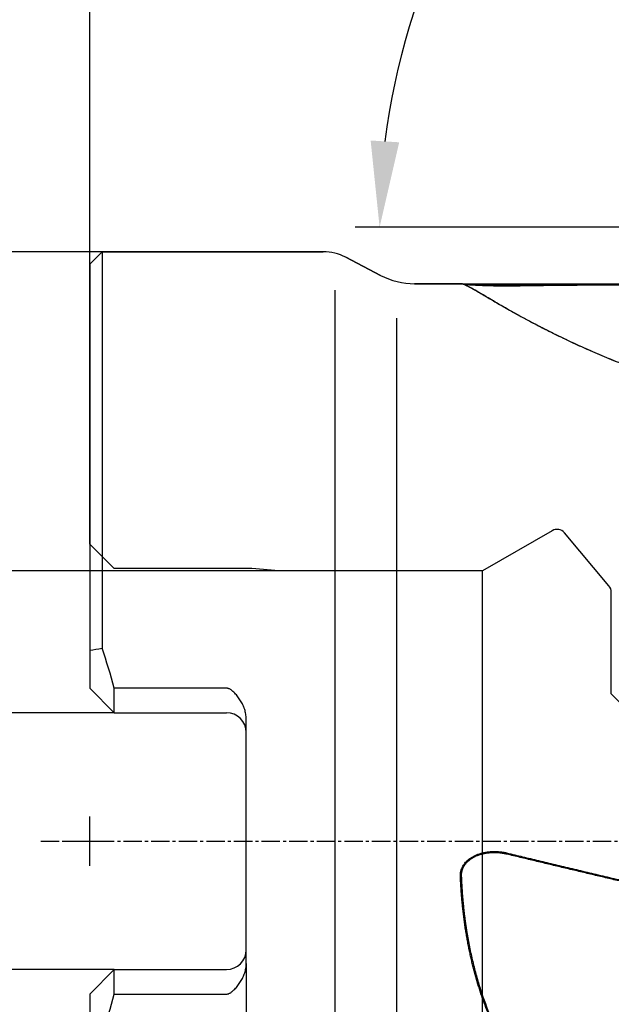
# Model space of a CAD drawing. Units: millimetres. Extents: x 205 to 290, y 198 to 302.
# Drawn here: x 234 to 258, y 237 to 277 of the extents above; entities that cross this region are included whole.
import ezdxf
from ezdxf.lldxf.tags import DXFTag

# ---------------------------------------------------------------- set-up
doc = ezdxf.new("R2010")
doc.units = ezdxf.units.MM
doc.linetypes.add('CENTER2', pattern=[1.125, 0.75, -0.125, 0.125, -0.125])
for name, color, linetype in [('1', 4, 'Continuous'), ('2', 7, 'Continuous'), ('80', 6, 'Continuous'), ('NOCUT', 7, 'Continuous'), ('SK2', 7, 'Continuous'), ('SK3', 1, 'DASHED'), ('SK4', 2, 'CENTER2')]:
    doc.layers.add(name, color=color, linetype=linetype)
doc.styles.add('cesky', font='simplex.shx')
tags = doc.linetypes.add('DASHED', pattern=[25.72, 12.86, -12.86]).pattern_tags.tags
tags[6:7] = [DXFTag(74, 4), DXFTag(75, 0), DXFTag(340, '0'), DXFTag(46, 0.0), DXFTag(50, 0.0), DXFTag(44, 0.0), DXFTag(45, 0.0)]
tags[4:5] = [DXFTag(74, 4), DXFTag(75, 0), DXFTag(340, '0'), DXFTag(46, 0.0), DXFTag(50, 0.0), DXFTag(44, 0.0), DXFTag(45, 0.0)]
doc.dimstyles.get("Standard").update_dxf_attribs({"dimtxt": 0.18, "dimasz": 0.18, "dimexe": 0.18, "dimexo": 0.0625, "dimgap": 0.09, "dimtad": 0, "dimtih": 1, "dimtoh": 1, "dimdec": 4, "dimzin": 0, "dimdsep": 46, "dimtxsty": 'Standard', "dimcen": 0.09, "dimadec": 0, "dimazin": 0, "dimtfac": 1, "dimtdec": 4, "dimtofl": 0, "dimtmove": 0, "dimatfit": 3, "dimfxl": 1, "dimtolj": 1, "dimtzin": 0, "dimarcsym": 0})

# ---------------------------------------------------------------- blocks, each defined once
blk = doc.blocks.new('*D7')
at = {"color": 254, "lineweight": -2, "transparency": 16777216}
for p, q in [((277.144, 270.731), (277.144, 297.922)), ((277.144, 268.731), (247.954, 268.731))]:
    blk.add_line(p, q, dxfattribs=at)
blk.add_arc((277.144, 268.731), 28.19, 97.1182, 172.8818, dxfattribs=at)
at = {"color": 254, "lineweight": 13, "transparency": 16777216}
for points in [[(273.615, 297.287), (273.687, 296.122), (277.144, 296.922)], [(249.753, 272.188), (248.589, 272.261), (248.954, 268.731)]]:
    blk.add_solid(points, dxfattribs=at)
at = {"layer": 'Defpoints', "color": 0, "lineweight": 13, "transparency": 16777216}
for p in [(252.731, 282.826), (277.144, 270.731), (277.581, 268.731), (279.144, 268.731), (277.144, 266.731)]:
    blk.add_point(p, dxfattribs=at)
at = {"color": 254, "lineweight": 13, "transparency": 16777216, "insert": (253.498, 292.377), "char_height": 3.5, "attachment_point": 5, "rotation": 45, "style": 'cesky'}
blk.add_mtext('\\A1;90°', dxfattribs=at)

msp = doc.modelspace()

# ---------------------------------------------------------------- linework, layer by layer
at = {"layer": '1'}
for p, q in [((237.644, 267.731), (237.144, 267.231)), ((237.644, 267.731), (237.644, 251.587)), ((246.655, 267.731), (237.644, 267.731)), ((248.994, 266.77), (247.578, 267.506)), ((237.144, 267.231), (237.144, 251.502)), ((252.283, 266.431), (250.378, 266.431)), ((247.144, 221.293), (247.144, 266.17)), ((249.644, 265.022), (249.644, 222.441)), ((237.144, 251.502), (237.144, 249.959)), ((238.144, 248.959), (237.144, 249.959)), ((238.144, 248.959), (238.144, 249.959)), ((242.719, 249.959), (238.144, 249.959)), ((238.144, 248.959), (242.719, 248.959)), ((243.519, 238.749), (243.519, 248.713)), ((238.144, 238.504), (237.144, 237.504)), ((238.144, 237.504), (238.144, 238.504)), ((238.144, 238.504), (242.719, 238.504)), ((237.144, 237.504), (237.144, 235.96)), ((238.144, 237.504), (242.719, 237.504))]:
    msp.add_line(p, q, dxfattribs=at)
for centre, radius, start, end in [((246.655, 265.731), 2, 62.5256, 90), ((250.378, 269.431), 3, 242.5256, 270), ((242.719, 248.159), 0.8, 0, 90), ((242.719, 239.304), 0.8, 270, 360)]:
    msp.add_arc(centre, radius, start, end, dxfattribs=at)
for start_param, end_param in [(3.404076, 3.475053), (2.808132, 2.87911)]:
    msp.add_ellipse((214.966, 243.731), major_axis=(-24, 0), ratio=1, start_param=start_param, end_param=end_param, dxfattribs=at)
for points, knots in [([(262.946, 261.826), (262.922, 261.832), (262.875, 261.844), (262.804, 261.863), (262.734, 261.882), (262.663, 261.901), (262.593, 261.92), (262.523, 261.939), (262.454, 261.958), (262.384, 261.978), (262.315, 261.997), (262.246, 262.017), (262.177, 262.036), (262.108, 262.056), (262.04, 262.076), (261.972, 262.095), (261.903, 262.115), (261.836, 262.135), (261.768, 262.155), (261.701, 262.175), (261.633, 262.196), (261.566, 262.216), (261.499, 262.236), (261.433, 262.257), (261.366, 262.277), (261.3, 262.298), (261.234, 262.318), (261.168, 262.339), (261.103, 262.36), (261.037, 262.381), (260.972, 262.402), (260.907, 262.423), (260.842, 262.444), (260.778, 262.465), (260.713, 262.486), (260.649, 262.507), (260.585, 262.529), (260.521, 262.55), (260.458, 262.572), (260.394, 262.593), (260.331, 262.615), (260.268, 262.636), (260.205, 262.658), (260.143, 262.68), (260.081, 262.702), (260.018, 262.723), (259.956, 262.745), (259.895, 262.767), (259.833, 262.789), (259.772, 262.811), (259.711, 262.833), (259.65, 262.856), (259.589, 262.878), (259.528, 262.9), (259.468, 262.922), (259.408, 262.945), (259.348, 262.967), (259.288, 262.99), (259.229, 263.012), (259.17, 263.034), (259.11, 263.057), (259.052, 263.08), (258.993, 263.102), (258.934, 263.125), (258.876, 263.148), (258.818, 263.17), (258.76, 263.193), (258.456, 263.313), (257.922, 263.532), (257.189, 263.852), (256.505, 264.17), (255.868, 264.481), (255.319, 264.763), (254.847, 265.015), (254.445, 265.236), (254.075, 265.444), (253.739, 265.638), (253.436, 265.816), (253.125, 265.999), (252.828, 266.174), (252.568, 266.319), (252.38, 266.41), (252.304, 266.431), (252.277, 266.431)], [0, 0, 0, 0, 0.004034, 0.008062, 0.012085, 0.016102, 0.020114, 0.024121, 0.028123, 0.03212, 0.036112, 0.040099, 0.044081, 0.048058, 0.05203, 0.055997, 0.05996, 0.063917, 0.067871, 0.071819, 0.075763, 0.079703, 0.083638, 0.087569, 0.091496, 0.095418, 0.099336, 0.10325, 0.107159, 0.111065, 0.114967, 0.118864, 0.122758, 0.126648, 0.130534, 0.134417, 0.138296, 0.142171, 0.146042, 0.14991, 0.153775, 0.157636, 0.161494, 0.165349, 0.1692, 0.173048, 0.176893, 0.180735, 0.184574, 0.188411, 0.192244, 0.196074, 0.199902, 0.203726, 0.207549, 0.211368, 0.215185, 0.219, 0.222812, 0.226621, 0.230429, 0.234234, 0.238037, 0.241838, 0.245636, 0.249433, 0.253228, 0.257021, 0.309404, 0.361083, 0.41223, 0.463022, 0.51364, 0.554009, 0.594279, 0.634547, 0.674911, 0.715467, 0.756311, 0.815892, 0.876196, 0.937489, 1, 1, 1, 1]), ([(252.358, 266.41), (252.361, 266.41), (252.377, 266.408), (252.409, 266.406), (252.453, 266.404), (252.495, 266.402), (252.532, 266.4), (252.572, 266.398), (252.614, 266.396), (252.658, 266.394), (252.703, 266.393), (252.751, 266.391), (252.8, 266.39), (252.852, 266.388), (252.905, 266.387), (252.987, 266.385), (253.099, 266.382), (253.244, 266.38), (253.394, 266.378), (253.512, 266.378), (253.595, 266.378), (253.641, 266.378), (253.687, 266.378), (253.733, 266.378), (253.78, 266.378), (253.826, 266.378), (253.872, 266.379), (253.918, 266.379), (253.964, 266.379), (254.01, 266.38), (254.056, 266.38), (254.101, 266.381), (254.132, 266.382), (254.147, 266.382)], [0, 0, 0, 0, 0.008028, 0.046401, 0.085374, 0.111562, 0.137891, 0.164422, 0.191213, 0.218321, 0.2458, 0.273705, 0.302084, 0.330987, 0.360457, 0.390539, 0.464211, 0.539127, 0.615781, 0.69464, 0.718092, 0.741511, 0.764909, 0.788296, 0.811682, 0.835078, 0.858494, 0.881941, 0.905429, 0.928968, 0.95257, 0.976244, 1, 1, 1, 1]), ([(254.136, 266.328), (254.128, 266.328), (254.112, 266.328), (254.089, 266.328), (254.067, 266.328), (254.045, 266.328), (254.023, 266.329), (254.001, 266.329), (253.981, 266.329), (253.96, 266.329), (253.94, 266.329), (253.92, 266.33), (253.901, 266.33), (253.883, 266.33), (253.864, 266.33), (253.847, 266.331), (253.829, 266.331), (253.813, 266.331), (253.796, 266.332), (253.78, 266.332), (253.765, 266.332), (253.75, 266.332), (253.735, 266.333), (253.721, 266.333), (253.708, 266.333), (253.695, 266.334), (253.682, 266.334), (253.67, 266.334), (253.658, 266.335), (253.647, 266.335), (253.636, 266.335), (253.626, 266.336), (253.617, 266.336), (253.607, 266.336), (253.598, 266.336), (253.59, 266.337), (253.582, 266.337), (253.575, 266.337), (253.568, 266.337), (253.562, 266.337), (253.556, 266.338), (253.532, 266.338), (253.489, 266.339), (253.43, 266.341), (253.372, 266.343), (253.316, 266.345), (253.262, 266.346), (253.209, 266.348), (253.159, 266.35), (253.11, 266.352), (253.064, 266.354), (253.019, 266.356), (252.924, 266.361), (252.785, 266.367), (252.62, 266.377), (252.513, 266.384), (252.448, 266.389), (252.424, 266.391), (252.412, 266.392), (252.411, 266.392)], [0, 0, 0, 0, 0.012773, 0.025296, 0.037566, 0.049585, 0.061352, 0.072868, 0.084131, 0.095142, 0.105901, 0.116407, 0.12666, 0.136661, 0.146409, 0.155903, 0.165145, 0.174133, 0.182868, 0.19135, 0.199578, 0.207552, 0.215272, 0.222738, 0.229951, 0.236909, 0.243613, 0.250063, 0.256259, 0.2622, 0.267886, 0.273318, 0.278496, 0.283419, 0.288087, 0.2925, 0.296658, 0.300562, 0.304211, 0.307604, 0.310743, 0.313627, 0.346337, 0.378167, 0.409119, 0.439191, 0.468383, 0.496697, 0.524132, 0.550691, 0.576375, 0.601185, 0.625125, 0.738152, 0.84105, 0.934598, 0.966326, 0.997527, 1, 1, 1, 1]), ([(252.433, 266.384), (252.433, 266.384), (252.436, 266.383), (252.441, 266.381), (252.45, 266.377), (252.458, 266.373), (252.467, 266.369), (252.476, 266.365), (252.485, 266.361), (252.495, 266.357), (252.504, 266.352), (252.514, 266.348), (252.524, 266.343), (252.565, 266.323), (252.645, 266.282), (252.779, 266.207), (252.936, 266.118), (253.172, 265.98), (253.52, 265.775), (254.025, 265.481), (254.62, 265.147), (255.292, 264.785), (256.036, 264.406), (256.848, 264.017), (257.744, 263.616), (258.423, 263.336), (258.83, 263.176), (258.936, 263.134), (259.043, 263.093), (259.151, 263.052), (259.26, 263.01), (259.37, 262.969), (259.481, 262.928), (259.592, 262.887), (259.705, 262.846), (259.819, 262.805), (259.933, 262.764), (260.049, 262.723), (260.165, 262.682), (260.282, 262.642), (260.401, 262.602), (260.52, 262.561), (260.64, 262.521), (260.761, 262.481), (260.883, 262.441), (261.006, 262.402), (261.13, 262.362), (261.254, 262.323), (261.38, 262.284), (261.507, 262.245), (261.634, 262.206), (261.763, 262.167), (261.892, 262.129), (262.023, 262.091), (262.154, 262.053), (262.286, 262.016), (262.419, 261.979), (262.553, 261.941), (262.688, 261.905), (262.824, 261.868), (262.916, 261.844), (262.961, 261.832)], [0, 0, 0, 0, 0.000207, 0.003654, 0.007101, 0.010548, 0.013993, 0.017439, 0.020883, 0.024328, 0.027771, 0.031215, 0.034658, 0.038102, 0.072771, 0.107299, 0.14175, 0.176193, 0.24455, 0.312808, 0.381472, 0.451033, 0.517455, 0.585079, 0.654239, 0.725239, 0.732637, 0.740058, 0.747503, 0.754973, 0.762468, 0.769987, 0.777532, 0.785102, 0.792698, 0.80032, 0.807969, 0.815644, 0.823345, 0.831074, 0.83883, 0.846613, 0.854424, 0.862263, 0.87013, 0.878025, 0.885949, 0.893902, 0.901884, 0.909895, 0.917935, 0.926005, 0.934105, 0.942235, 0.950395, 0.958585, 0.966806, 0.975058, 0.983341, 0.991655, 1, 1, 1, 1]), ([(254.147, 266.382), (254.253, 266.383), (254.467, 266.387), (254.788, 266.391), (255.113, 266.396), (255.441, 266.4), (255.772, 266.404), (256.107, 266.408), (256.444, 266.411), (256.785, 266.415), (257.129, 266.418), (257.476, 266.42), (257.826, 266.423), (258.18, 266.425), (258.727, 266.428), (259.474, 266.43), (260.303, 266.431), (261.027, 266.431), (261.648, 266.429), (262.29, 266.427), (262.725, 266.425), (262.946, 266.423)], [0, 0, 0, 0, 0.036209, 0.072778, 0.109707, 0.146996, 0.184645, 0.222655, 0.261024, 0.299753, 0.338843, 0.378292, 0.418102, 0.458272, 0.498801, 0.604689, 0.713062, 0.781224, 0.851768, 0.924693, 1, 1, 1, 1]), ([(243.519, 248.713), (243.519, 248.746), (243.518, 248.779), (243.512, 248.844), (243.508, 248.876), (243.492, 248.972), (243.476, 249.035), (243.451, 249.113), (243.446, 249.128), (243.435, 249.159), (243.417, 249.205), (243.398, 249.249), (243.356, 249.337), (243.325, 249.394), (243.257, 249.504), (243.22, 249.557), (243.16, 249.635), (243.139, 249.66), (243.096, 249.71), (243.074, 249.734), (243.028, 249.781), (243.004, 249.804), (242.955, 249.848), (242.93, 249.869), (242.89, 249.897), (242.876, 249.906), (242.847, 249.923), (242.832, 249.931), (242.802, 249.944), (242.786, 249.949), (242.761, 249.955), (242.753, 249.956), (242.736, 249.958), (242.728, 249.959), (242.719, 249.959)], [0, 0, 0, 0, 0.0625, 0.0625, 0.125, 0.125, 0.25, 0.25, 0.28125, 0.28125, 0.3125, 0.375, 0.375, 0.5, 0.5, 0.625, 0.625, 0.6875, 0.6875, 0.75, 0.75, 0.8125, 0.8125, 0.875, 0.875, 0.90625, 0.90625, 0.9375, 0.9375, 0.96875, 0.96875, 0.984375, 0.984375, 1, 1, 1, 1]), ([(252.247, 242.319), (252.247, 242.324), (252.246, 242.333), (252.246, 242.346), (252.246, 242.36), (252.246, 242.373), (252.247, 242.387), (252.248, 242.4), (252.249, 242.414), (252.25, 242.427), (252.252, 242.441), (252.254, 242.454), (252.256, 242.468), (252.259, 242.481), (252.261, 242.494), (252.264, 242.508), (252.268, 242.521), (252.271, 242.535), (252.275, 242.548), (252.279, 242.562), (252.284, 242.575), (252.288, 242.588), (252.293, 242.602), (252.306, 242.634), (252.328, 242.684), (252.365, 242.75), (252.409, 242.812), (252.453, 242.865), (252.495, 242.908), (252.532, 242.944), (252.572, 242.978), (252.614, 243.011), (252.658, 243.042), (252.703, 243.071), (252.751, 243.099), (252.8, 243.126), (252.852, 243.151), (252.905, 243.174), (252.987, 243.206), (253.099, 243.242), (253.244, 243.276), (253.394, 243.298), (253.512, 243.307), (253.595, 243.309), (253.641, 243.309), (253.687, 243.309), (253.733, 243.307), (253.78, 243.304), (253.826, 243.301), (253.872, 243.296), (253.918, 243.291), (253.964, 243.284), (254.01, 243.276), (254.056, 243.268), (254.101, 243.258), (254.132, 243.251), (254.147, 243.248)], [0, 0, 0, 0, 0.005603, 0.0112, 0.016795, 0.02239, 0.027987, 0.033588, 0.039195, 0.044811, 0.050438, 0.056078, 0.061733, 0.067406, 0.073098, 0.078812, 0.084551, 0.090315, 0.096107, 0.101929, 0.107784, 0.113672, 0.119597, 0.125559, 0.156768, 0.187947, 0.21936, 0.251265, 0.272703, 0.294256, 0.315975, 0.337907, 0.360098, 0.382593, 0.405437, 0.428669, 0.452329, 0.476455, 0.50108, 0.56139, 0.622717, 0.685469, 0.750024, 0.769223, 0.788395, 0.807549, 0.826694, 0.845838, 0.86499, 0.884159, 0.903354, 0.922582, 0.941852, 0.961173, 0.980553, 1, 1, 1, 1]), ([(254.136, 243.201), (254.128, 243.203), (254.112, 243.206), (254.089, 243.211), (254.067, 243.216), (254.045, 243.22), (254.023, 243.224), (254.001, 243.228), (253.981, 243.232), (253.96, 243.235), (253.94, 243.238), (253.92, 243.241), (253.901, 243.243), (253.883, 243.245), (253.864, 243.247), (253.847, 243.249), (253.829, 243.251), (253.813, 243.252), (253.796, 243.254), (253.78, 243.255), (253.765, 243.256), (253.75, 243.257), (253.735, 243.257), (253.721, 243.258), (253.708, 243.259), (253.695, 243.259), (253.682, 243.259), (253.67, 243.26), (253.658, 243.26), (253.647, 243.26), (253.636, 243.26), (253.626, 243.26), (253.617, 243.26), (253.607, 243.26), (253.598, 243.26), (253.59, 243.26), (253.582, 243.26), (253.575, 243.26), (253.568, 243.259), (253.562, 243.259), (253.556, 243.259), (253.532, 243.258), (253.489, 243.256), (253.43, 243.252), (253.372, 243.245), (253.316, 243.238), (253.262, 243.229), (253.209, 243.218), (253.159, 243.207), (253.11, 243.195), (253.064, 243.182), (253.019, 243.168), (252.924, 243.135), (252.785, 243.074), (252.62, 242.97), (252.513, 242.875), (252.448, 242.801), (252.413, 242.754), (252.381, 242.705), (252.354, 242.655), (252.335, 242.612), (252.321, 242.578), (252.313, 242.552), (252.305, 242.526), (252.299, 242.501), (252.293, 242.475), (252.289, 242.449), (252.285, 242.424), (252.283, 242.398), (252.282, 242.373), (252.281, 242.347), (252.282, 242.33), (252.282, 242.322)], [0, 0, 0, 0, 0.010285, 0.020367, 0.030247, 0.039925, 0.049399, 0.058671, 0.06774, 0.076606, 0.085268, 0.093727, 0.101983, 0.110035, 0.117884, 0.125529, 0.13297, 0.140207, 0.14724, 0.154069, 0.160694, 0.167115, 0.173331, 0.179343, 0.18515, 0.190752, 0.19615, 0.201344, 0.206332, 0.211116, 0.215694, 0.220068, 0.224237, 0.228201, 0.231959, 0.235513, 0.238861, 0.242004, 0.244942, 0.247674, 0.250201, 0.252523, 0.27886, 0.30449, 0.329411, 0.353624, 0.377129, 0.399926, 0.422017, 0.443401, 0.464081, 0.484057, 0.503333, 0.594339, 0.67719, 0.752512, 0.778058, 0.80318, 0.827942, 0.852412, 0.876661, 0.888323, 0.899866, 0.9113, 0.922634, 0.933878, 0.94504, 0.956132, 0.967164, 0.978145, 0.989087, 1, 1, 1, 1]), ([(254.147, 243.248), (254.252, 243.223), (254.464, 243.172), (254.784, 243.095), (255.108, 243.018), (255.437, 242.939), (255.77, 242.859), (256.108, 242.779), (256.45, 242.697), (256.797, 242.614), (257.148, 242.53), (257.503, 242.446), (257.863, 242.36), (258.228, 242.273), (258.597, 242.186), (258.97, 242.097), (259.348, 242.007), (259.73, 241.917), (260.116, 241.825), (260.507, 241.732), (260.903, 241.639), (261.303, 241.544), (261.707, 241.448), (262.116, 241.352), (262.529, 241.254), (262.806, 241.189), (262.946, 241.156)], [0, 0, 0, 0, 0.035867, 0.072239, 0.109115, 0.146495, 0.184379, 0.222768, 0.261661, 0.301058, 0.34096, 0.381366, 0.422276, 0.46369, 0.505609, 0.548032, 0.59096, 0.634391, 0.678327, 0.722768, 0.767712, 0.813161, 0.859115, 0.905572, 0.952534, 1, 1, 1, 1]), ([(262.946, 228.499), (262.922, 228.507), (262.875, 228.522), (262.804, 228.545), (262.734, 228.569), (262.663, 228.592), (262.593, 228.616), (262.523, 228.64), (262.454, 228.664), (262.384, 228.688), (262.315, 228.713), (262.246, 228.738), (262.177, 228.762), (262.108, 228.787), (262.04, 228.813), (261.972, 228.838), (261.903, 228.864), (261.836, 228.889), (261.768, 228.915), (261.701, 228.941), (261.633, 228.968), (261.566, 228.994), (261.499, 229.021), (261.433, 229.048), (261.366, 229.075), (261.3, 229.102), (261.234, 229.13), (261.168, 229.158), (261.103, 229.186), (261.037, 229.214), (260.972, 229.242), (260.907, 229.27), (260.842, 229.299), (260.778, 229.328), (260.713, 229.357), (260.649, 229.386), (260.585, 229.416), (260.521, 229.445), (260.458, 229.475), (260.394, 229.505), (260.331, 229.536), (260.268, 229.566), (260.205, 229.597), (260.143, 229.628), (260.081, 229.659), (260.018, 229.69), (259.956, 229.721), (259.895, 229.753), (259.833, 229.785), (259.772, 229.817), (259.711, 229.849), (259.65, 229.882), (259.589, 229.915), (259.528, 229.948), (259.468, 229.981), (259.408, 230.014), (259.348, 230.048), (259.288, 230.081), (259.229, 230.115), (259.17, 230.15), (259.11, 230.184), (259.052, 230.219), (258.993, 230.254), (258.934, 230.289), (258.876, 230.324), (258.818, 230.359), (258.76, 230.395), (258.456, 230.584), (257.922, 230.942), (257.189, 231.502), (256.505, 232.102), (255.868, 232.743), (255.309, 233.391), (254.822, 234.039), (254.398, 234.678), (254.012, 235.346), (253.663, 236.042), (253.352, 236.766), (253.158, 237.297), (253.053, 237.616), (253.022, 237.712), (252.991, 237.809), (252.961, 237.906), (252.932, 238.004), (252.903, 238.102), (252.875, 238.2), (252.847, 238.299), (252.82, 238.398), (252.794, 238.498), (252.768, 238.597), (252.743, 238.698), (252.719, 238.798), (252.695, 238.899), (252.671, 239.001), (252.649, 239.102), (252.627, 239.205), (252.605, 239.307), (252.584, 239.41), (252.564, 239.513), (252.544, 239.617), (252.525, 239.721), (252.507, 239.825), (252.489, 239.93), (252.471, 240.035), (252.455, 240.14), (252.438, 240.246), (252.423, 240.352), (252.408, 240.458), (252.394, 240.565), (252.38, 240.672), (252.367, 240.78), (252.354, 240.887), (252.343, 240.996), (252.331, 241.104), (252.321, 241.213), (252.31, 241.322), (252.301, 241.432), (252.292, 241.541), (252.284, 241.652), (252.276, 241.762), (252.269, 241.873), (252.263, 241.984), (252.257, 242.096), (252.251, 242.207), (252.248, 242.282), (252.247, 242.319)], [0, 0, 0, 0, 0.003917, 0.007829, 0.011735, 0.015637, 0.019533, 0.023425, 0.027311, 0.031192, 0.035069, 0.03894, 0.042807, 0.046669, 0.050527, 0.054379, 0.058227, 0.062071, 0.06591, 0.069745, 0.073575, 0.077401, 0.081222, 0.085039, 0.088852, 0.092661, 0.096466, 0.100267, 0.104064, 0.107857, 0.111646, 0.115431, 0.119212, 0.12299, 0.126764, 0.130534, 0.134301, 0.138064, 0.141824, 0.14558, 0.149333, 0.153083, 0.156829, 0.160572, 0.164312, 0.16805, 0.171784, 0.175515, 0.179243, 0.182968, 0.18669, 0.19041, 0.194127, 0.197841, 0.201553, 0.205262, 0.208969, 0.212673, 0.216375, 0.220075, 0.223772, 0.227468, 0.231161, 0.234852, 0.238541, 0.242228, 0.245913, 0.249596, 0.300466, 0.350653, 0.400322, 0.449646, 0.498803, 0.540338, 0.581767, 0.6232, 0.664751, 0.706531, 0.748649, 0.753951, 0.759256, 0.764567, 0.769882, 0.775201, 0.780526, 0.785857, 0.791193, 0.796534, 0.801882, 0.807235, 0.812595, 0.817962, 0.823335, 0.828715, 0.834103, 0.839497, 0.844899, 0.850309, 0.855727, 0.861153, 0.866588, 0.872031, 0.877482, 0.882943, 0.888412, 0.893891, 0.89938, 0.904878, 0.910386, 0.915904, 0.921432, 0.92697, 0.932519, 0.938079, 0.94365, 0.949232, 0.954825, 0.96043, 0.966047, 0.971675, 0.977315, 0.982968, 0.988633, 0.99431, 1, 1, 1, 1]), ([(252.282, 242.322), (252.283, 242.301), (252.285, 242.259), (252.287, 242.197), (252.29, 242.135), (252.293, 242.072), (252.297, 242.01), (252.3, 241.948), (252.304, 241.886), (252.308, 241.824), (252.312, 241.762), (252.316, 241.7), (252.32, 241.638), (252.325, 241.577), (252.33, 241.515), (252.335, 241.453), (252.34, 241.392), (252.345, 241.33), (252.351, 241.269), (252.357, 241.208), (252.363, 241.146), (252.369, 241.085), (252.375, 241.024), (252.382, 240.963), (252.389, 240.902), (252.395, 240.841), (252.403, 240.78), (252.41, 240.719), (252.418, 240.658), (252.425, 240.598), (252.433, 240.537), (252.441, 240.476), (252.45, 240.416), (252.458, 240.355), (252.467, 240.295), (252.476, 240.235), (252.485, 240.174), (252.495, 240.114), (252.504, 240.054), (252.514, 239.994), (252.524, 239.934), (252.565, 239.693), (252.645, 239.274), (252.779, 238.683), (252.936, 238.102), (253.172, 237.345), (253.52, 236.427), (254.025, 235.377), (254.62, 234.382), (255.292, 233.461), (256.036, 232.612), (256.848, 231.835), (257.744, 231.112), (258.423, 230.651), (258.83, 230.399), (258.936, 230.334), (259.043, 230.27), (259.151, 230.207), (259.26, 230.144), (259.37, 230.082), (259.481, 230.02), (259.592, 229.959), (259.705, 229.898), (259.819, 229.838), (259.933, 229.779), (260.049, 229.72), (260.165, 229.662), (260.282, 229.605), (260.401, 229.548), (260.52, 229.492), (260.64, 229.436), (260.761, 229.381), (260.883, 229.326), (261.006, 229.272), (261.13, 229.219), (261.254, 229.166), (261.38, 229.114), (261.507, 229.063), (261.634, 229.012), (261.763, 228.962), (261.892, 228.912), (262.023, 228.863), (262.154, 228.815), (262.286, 228.767), (262.419, 228.72), (262.553, 228.674), (262.688, 228.628), (262.824, 228.583), (262.916, 228.553), (262.961, 228.538)], [0, 0, 0, 0, 0.003177, 0.006352, 0.009524, 0.012694, 0.015863, 0.019029, 0.022193, 0.025355, 0.028515, 0.031674, 0.03483, 0.037985, 0.041138, 0.04429, 0.04744, 0.050588, 0.053735, 0.056881, 0.060025, 0.063168, 0.06631, 0.069451, 0.07259, 0.075728, 0.078866, 0.082002, 0.085138, 0.088273, 0.091407, 0.09454, 0.097672, 0.100804, 0.103936, 0.107067, 0.110197, 0.113327, 0.116457, 0.119586, 0.122716, 0.125845, 0.157352, 0.18873, 0.220039, 0.251339, 0.313461, 0.375493, 0.437893, 0.50111, 0.561472, 0.622928, 0.685779, 0.750303, 0.757025, 0.76377, 0.770536, 0.777324, 0.784135, 0.790969, 0.797825, 0.804705, 0.811608, 0.818535, 0.825486, 0.83246, 0.839459, 0.846483, 0.853531, 0.860605, 0.867703, 0.874827, 0.881977, 0.889152, 0.896353, 0.90358, 0.910834, 0.918114, 0.925421, 0.932755, 0.940116, 0.947504, 0.95492, 0.962363, 0.969834, 0.977333, 0.984861, 0.992416, 1, 1, 1, 1]), ([(242.719, 237.504), (242.736, 237.504), (242.753, 237.506), (242.777, 237.511), (242.785, 237.514), (242.801, 237.519), (242.809, 237.522), (242.833, 237.532), (242.847, 237.539), (242.876, 237.556), (242.89, 237.565), (242.917, 237.584), (242.93, 237.595), (242.956, 237.615), (242.968, 237.626), (243.005, 237.659), (243.029, 237.682), (243.074, 237.728), (243.096, 237.753), (243.139, 237.802), (243.16, 237.827), (243.2, 237.879), (243.219, 237.906), (243.257, 237.959), (243.274, 237.986), (243.326, 238.069), (243.357, 238.126), (243.412, 238.243), (243.436, 238.303), (243.466, 238.396), (243.475, 238.428), (243.491, 238.491), (243.498, 238.523), (243.514, 238.619), (243.519, 238.684), (243.519, 238.749)], [0, 0, 0, 0, 0.03125, 0.03125, 0.046875, 0.046875, 0.0625, 0.0625, 0.09375, 0.09375, 0.125, 0.125, 0.15625, 0.15625, 0.1875, 0.1875, 0.25, 0.25, 0.3125, 0.3125, 0.375, 0.375, 0.4375, 0.4375, 0.5, 0.5, 0.625, 0.625, 0.75, 0.75, 0.8125, 0.8125, 0.875, 0.875, 1, 1, 1, 1])]:
    msp.add_open_spline(points, degree=3, knots=knots, dxfattribs=at)
for points, degree in [([(252.429, 266.386), (252.411, 266.393), (252.392, 266.4)], 2), ([(254.147, 266.382), (254.136, 266.328)], 1), ([(262.934, 266.369), (258.512, 266.397), (254.136, 266.328)], 2), ([(237.144, 251.502), (237.311, 251.53), (237.478, 251.559), (237.644, 251.587)], 3), ([(254.147, 243.248), (254.136, 243.201)], 1), ([(262.934, 241.114), (258.512, 242.154), (254.136, 243.201)], 2)]:
    msp.add_open_spline(points, degree=degree, dxfattribs=at)
at = {"layer": '2'}
msp.add_line((237.144, 267.231), (237.144, 299.551), dxfattribs=at)
at = {"layer": '80'}
for p, q in [((237.144, 242.732), (237.144, 244.731)), ((236.145, 243.731), (238.144, 243.731))]:
    msp.add_line(p, q, dxfattribs=at)
msp.add_point((237.144, 243.731), dxfattribs=at)
at = {"layer": 'NOCUT'}
for p, q in [((237.144, 267.231), (237.644, 267.731)), ((237.644, 267.731), (246.655, 267.731)), ((247.578, 267.506), (248.994, 266.77)), ((237.144, 255.83), (237.144, 267.231)), ((250.378, 266.431), (262.946, 266.431)), ((255.982, 256.373), (253.144, 254.734)), ((258.301, 254.124), (256.489, 256.284)), ((237.145, 255.83), (237.144, 255.83)), ((238.144, 254.831), (237.145, 255.83)), ((243.744, 254.831), (238.144, 254.831)), ((244.85, 254.734), (243.744, 254.831)), ((253.144, 254.734), (244.85, 254.734)), ((258.394, 249.731), (258.394, 253.867)), ((258.894, 249.231), (258.394, 249.731))]:
    msp.add_line(p, q, dxfattribs=at)
for centre, radius, start, end in [((246.655, 265.731), 2, 62.5256, 90), ((250.378, 269.431), 3, 242.5256, 270), ((256.182, 256.027), 0.4, 40, 120), ((257.994, 253.867), 0.4, 360, 40)]:
    msp.add_arc(centre, radius, start, end, dxfattribs=at)
at = {"layer": 'SK2'}
for p, q in [((237.644, 267.731), (207.53, 267.731)), ((244.85, 254.734), (217.34, 254.734)), ((238.144, 248.959), (226.56, 248.959)), ((243.519, 238.749), (243.519, 209.768)), ((238.144, 238.504), (226.56, 238.504))]:
    msp.add_line(p, q, dxfattribs=at)
at = {"layer": 'SK3'}
for p, q in [((243.744, 254.831), (238.144, 254.831)), ((243.744, 254.831), (238.144, 254.831)), ((244.85, 254.734), (243.744, 254.831)), ((244.85, 254.734), (243.744, 254.831)), ((253.144, 254.734), (244.85, 254.734)), ((253.144, 254.734), (244.85, 254.734)), ((253.144, 232.728), (253.144, 254.734))]:
    msp.add_line(p, q, dxfattribs=at)
at = {"layer": 'SK4'}
msp.add_line((235.144, 243.731), (273.144, 243.731), dxfattribs=at)

# ---------------------------------------------------------------- dimensions: what is measured, and where the dimension line sits
dim = msp.add_angular_dim_2l(base=(252.731, 282.826), line1=((277.144, 266.731), (277.144, 270.731)), line2=((277.581, 268.731), (279.144, 268.731)), dimstyle='Standard', override={"dimtxt": 3.5, "dimasz": 3.5, "dimexe": 1, "dimexo": 0, "dimgap": 3.5, "dimtad": 1, "dimtih": 0, "dimdec": 1, "dimzin": 8, "dimtxsty": 'cesky', "dimsah": 1, "dimse1": 0, "dimse2": 0, "dimsd1": 0, "dimsd2": 0, "dimclrd": 254, "dimclre": 254, "dimclrt": 254, "dimtol": 0, "dimtdec": 3, "dimtofl": 1, "dimtmove": 0})
dim.commit()
dim.dimension.update_dxf_attribs({"geometry": '*D7', "text_midpoint": (257.211, 288.665), "dimtype": 162})

doc.saveas('drawing.dxf')
